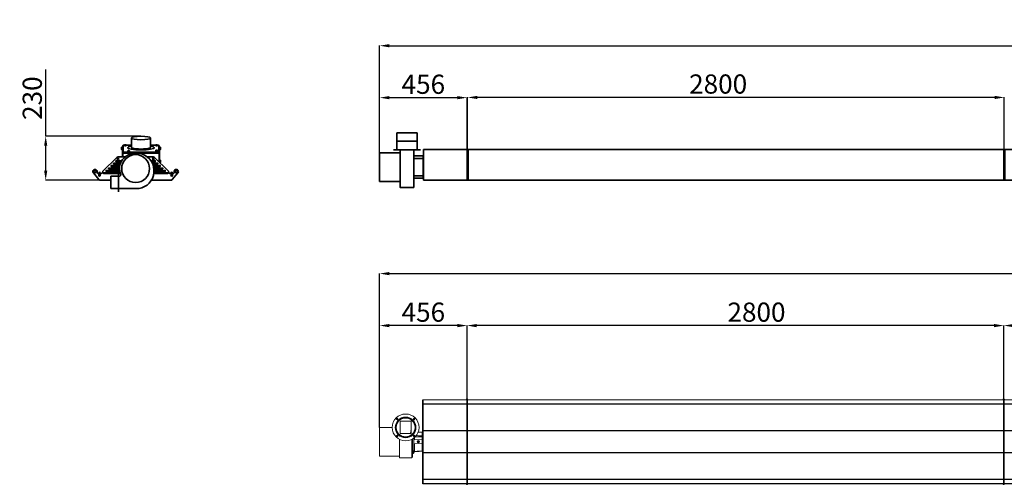
# Model space of a CAD drawing. Units: millimetres. Extents: x -9237 to 2241, y -1452 to 2634.
# Drawn here: x -9237 to -4100, y 212 to 2634 of the extents above; entities that cross this region are included whole.
import ezdxf

# ---------------------------------------------------------------- set-up
doc = ezdxf.new("R2010")
doc.units = ezdxf.units.MM
doc.header["$LTSCALE"] = 50
doc.layers.add('SOLARONICS_', color=7, linetype='Continuous', lineweight=35)
doc.layers.add('SOLARONICS_méretek', color=3, linetype='Continuous', lineweight=9)
doc.styles.add('Romans', font='romans.shx')
doc.dimstyles.new('Copy of ISO_R&D aucun', dxfattribs={"dimscale": 0, "dimtxt": 100, "dimasz": 50, "dimexe": 1.25, "dimexo": 0, "dimgap": 20, "dimtad": 3, "dimdec": 0, "dimlfac": -1, "dimdsep": 46, "dimtxsty": 'Romans', "dimcen": 2.5, "dimclrd": 256, "dimclre": 256, "dimclrt": 7, "dimadec": 0, "dimazin": 0, "dimtfac": 1, "dimtdec": 0, "dimtmove": 0, "dimatfit": 3, "dimfxl": 1, "dimtolj": 1, "dimtzin": 0, "dimarcsym": 0})

# ---------------------------------------------------------------- blocks, each defined once
blk = doc.blocks.new('*D111')
at = {"layer": 'Defpoints', "color": 0}
for p in [(-8603.9, 2026.6), (-9101, 1796.9), (-8815.5, 1796.9)]:
    blk.add_point(p, dxfattribs=at)
at = {"layer": 'SOLARONICS_méretek', "lineweight": -2}
for p, q in [((-9101, 2026.6), (-9101, 2373.7)), ((-8603.9, 2026.6), (-9102.2, 2026.6)), ((-9101, 1846.9), (-9101, 1976.6)), ((-8815.5, 1796.9), (-9102.2, 1796.9))]:
    blk.add_line(p, q, dxfattribs=at)
at = {"layer": 'SOLARONICS_méretek'}
for points in [[(-9109.3, 1976.6), (-9092.7, 1976.6), (-9101, 2026.6)], [(-9109.3, 1846.9), (-9092.7, 1846.9), (-9101, 1796.9)]]:
    blk.add_solid(points, dxfattribs=at)
at = {"layer": 'SOLARONICS_méretek', "color": 7, "insert": (-9171, 2225.1), "char_height": 100, "attachment_point": 5, "rotation": 90, "style": 'Romans'}
blk.add_mtext('\\A1;230', dxfattribs=at)
blk = doc.blocks.new('*D118')
at = {"layer": 'Defpoints', "color": 0}
for p in [(2198.3, 1310.2), (-7358.7, 508), (2198.3, 496.7)]:
    blk.add_point(p, dxfattribs=at)
at = {"layer": 'SOLARONICS_méretek', "lineweight": -2}
for p, q in [((-7358.7, 508), (-7358.7, 1311.5)), ((-7308.7, 1310.2), (2148.3, 1310.2)), ((2198.3, 496.7), (2198.3, 1311.5))]:
    blk.add_line(p, q, dxfattribs=at)
at = {"layer": 'SOLARONICS_méretek'}
for points in [[(-7308.7, 1318.6), (-7308.7, 1301.9), (-7358.7, 1310.2)], [(2148.3, 1318.6), (2148.3, 1301.9), (2198.3, 1310.2)]]:
    blk.add_solid(points, dxfattribs=at)
at = {"layer": 'SOLARONICS_méretek', "color": 7, "insert": (-2580.2, 1380.2), "char_height": 100, "attachment_point": 5, "style": 'Romans'}
blk.add_mtext('\\A1;9557', dxfattribs=at)
blk = doc.blocks.new('*D170')
at = {"layer": 'Defpoints', "color": 0}
for p in [(-4103, 1039.2), (-4103, 655.5), (-1303, 655.5)]:
    blk.add_point(p, dxfattribs=at)
at = {"layer": 'SOLARONICS_méretek', "lineweight": -2}
for p, q in [((-4103, 655.5), (-4103, 1040.4)), ((-1353, 1039.2), (-4053, 1039.2)), ((-1303, 655.5), (-1303, 1040.4))]:
    blk.add_line(p, q, dxfattribs=at)
at = {"layer": 'SOLARONICS_méretek'}
for points in [[(-4053, 1047.5), (-4053, 1030.8), (-4103, 1039.2)], [(-1353, 1047.5), (-1353, 1030.8), (-1303, 1039.2)]]:
    blk.add_solid(points, dxfattribs=at)
at = {"layer": 'SOLARONICS_méretek', "color": 7, "insert": (-2792.9, 1109.2), "char_height": 100, "attachment_point": 5, "style": 'Romans'}
blk.add_mtext('\\A1;2800', dxfattribs=at)
blk = doc.blocks.new('*D175')
at = {"layer": 'Defpoints', "color": 0}
for p in [(-6903, 1039.2), (-6903, 655.5), (-4103, 655.5)]:
    blk.add_point(p, dxfattribs=at)
at = {"layer": 'SOLARONICS_méretek', "lineweight": -2}
for p, q in [((-6903, 655.5), (-6903, 1040.4)), ((-4153, 1039.2), (-6853, 1039.2)), ((-4103, 655.5), (-4103, 1040.4))]:
    blk.add_line(p, q, dxfattribs=at)
at = {"layer": 'SOLARONICS_méretek'}
for points in [[(-6853, 1047.5), (-6853, 1030.8), (-6903, 1039.2)], [(-4153, 1047.5), (-4153, 1030.8), (-4103, 1039.2)]]:
    blk.add_solid(points, dxfattribs=at)
at = {"layer": 'SOLARONICS_méretek', "color": 7, "insert": (-5392.9, 1109.2), "char_height": 100, "attachment_point": 5, "style": 'Romans'}
blk.add_mtext('\\A1;2800', dxfattribs=at)
blk = doc.blocks.new('*D176')
at = {"layer": 'Defpoints', "color": 0}
for p in [(-7358.7, 1039.2), (-7358.7, 655.5), (-6903, 655.5)]:
    blk.add_point(p, dxfattribs=at)
at = {"layer": 'SOLARONICS_méretek', "lineweight": -2}
for p, q in [((-7358.7, 655.5), (-7358.7, 1040.4)), ((-6953, 1039.2), (-7308.7, 1039.2)), ((-6903, 655.5), (-6903, 1040.4))]:
    blk.add_line(p, q, dxfattribs=at)
at = {"layer": 'SOLARONICS_méretek'}
for points in [[(-7308.7, 1047.5), (-7308.7, 1030.8), (-7358.7, 1039.2)], [(-6953, 1047.5), (-6953, 1030.8), (-6903, 1039.2)]]:
    blk.add_solid(points, dxfattribs=at)
at = {"layer": 'SOLARONICS_méretek', "color": 7, "insert": (-7130.8, 1109.2), "char_height": 100, "attachment_point": 5, "style": 'Romans'}
blk.add_mtext('\\A1;456', dxfattribs=at)
blk = doc.blocks.new('*D182')
at = {"layer": 'Defpoints', "color": 0}
for p in [(-6899.9, 2228.8), (-6899.9, 1957.7), (-4100, 1957.7)]:
    blk.add_point(p, dxfattribs=at)
at = {"layer": 'SOLARONICS_méretek', "lineweight": -2}
for p, q in [((-6899.9, 1957.7), (-6899.9, 2230.1)), ((-4150, 2228.8), (-6849.9, 2228.8)), ((-4100, 1957.7), (-4100, 2230.1))]:
    blk.add_line(p, q, dxfattribs=at)
at = {"layer": 'SOLARONICS_méretek'}
for points in [[(-6849.9, 2237.2), (-6849.9, 2220.5), (-6899.9, 2228.8)], [(-4150, 2237.2), (-4150, 2220.5), (-4100, 2228.8)]]:
    blk.add_solid(points, dxfattribs=at)
at = {"layer": 'SOLARONICS_méretek', "color": 7, "insert": (-5592.8, 2298.8), "char_height": 100, "attachment_point": 5, "style": 'Romans'}
blk.add_mtext('\\A1;2800', dxfattribs=at)
blk = doc.blocks.new('*D186')
at = {"layer": 'Defpoints', "color": 0}
for p in [(2198.3, 2498.6), (2198.3, 1980.4), (-7358.7, 1939.9)]:
    blk.add_point(p, dxfattribs=at)
at = {"layer": 'SOLARONICS_méretek', "lineweight": -2}
for p, q in [((-7358.7, 1939.9), (-7358.7, 2499.9)), ((-7308.7, 2498.6), (2148.3, 2498.6)), ((2198.3, 1980.4), (2198.3, 2499.9))]:
    blk.add_line(p, q, dxfattribs=at)
at = {"layer": 'SOLARONICS_méretek'}
for points in [[(-7308.7, 2507), (-7308.7, 2490.3), (-7358.7, 2498.6)], [(2148.3, 2507), (2148.3, 2490.3), (2198.3, 2498.6)]]:
    blk.add_solid(points, dxfattribs=at)
at = {"layer": 'SOLARONICS_méretek', "color": 7, "insert": (-2580.2, 2568.6), "char_height": 100, "attachment_point": 5, "style": 'Romans'}
blk.add_mtext('\\A1;9557', dxfattribs=at)
blk = doc.blocks.new('*D185')
at = {"layer": 'Defpoints', "color": 0}
for p in [(-7358.7, 2227.6), (-7358.7, 1843.9), (-6903, 1843.9)]:
    blk.add_point(p, dxfattribs=at)
at = {"layer": 'SOLARONICS_méretek', "lineweight": -2}
for p, q in [((-7358.7, 1843.9), (-7358.7, 2228.8)), ((-6953, 2227.6), (-7308.7, 2227.6)), ((-6903, 1843.9), (-6903, 2228.8))]:
    blk.add_line(p, q, dxfattribs=at)
at = {"layer": 'SOLARONICS_méretek'}
for points in [[(-7308.7, 2235.9), (-7308.7, 2219.3), (-7358.7, 2227.6)], [(-6953, 2235.9), (-6953, 2219.3), (-6903, 2227.6)]]:
    blk.add_solid(points, dxfattribs=at)
at = {"layer": 'SOLARONICS_méretek', "color": 7, "insert": (-7130.8, 2297.6), "char_height": 100, "attachment_point": 5, "style": 'Romans'}
blk.add_mtext('\\A1;456', dxfattribs=at)
blk = doc.blocks.new('HPL_burner')
for p, q in [((-66.7, 53.8), (-68.8, 53.8)), ((-68.8, 53.8), (-68.8, 0)), ((-65.4, 58.7), (-66.7, 58.7)), ((-66.7, 58.7), (-66.7, 0)), ((-65.2, 30.1), (-65.7, 56.8)), ((-60.7, 61.9), (-57.8, 61.9)), ((-57.8, 57.9), (-57.9, 62.1)), ((-49.7, 61.9), (-22.1, 61.9)), ((-49.6, 58), (-49.6, 62.1)), ((-22.1, 50.1), (-22.1, 98.6)), ((77.9, 50.1), (77.9, 98.6)), ((105.4, 61.9), (77.9, 61.9)), ((105.1, 57.8), (105.1, 61.9)), ((113.3, 57.9), (113.3, 61.9)), ((116.4, 61.9), (113.5, 61.9)), ((120.9, 30.1), (121.4, 56.8)), ((121.1, 58.7), (122.4, 58.7)), ((122.4, 58.7), (122.4, -26.2)), ((122.4, 53.8), (124.5, 53.8)), ((124.5, 53.8), (124.5, -28.2)), ((27.9, 20.1), (-66.7, 20.1)), ((27.9, 25.2), (-60.2, 25.2)), ((-40.2, 27.8), (-40.3, 31.9)), ((-32, 27.9), (-32, 31.9)), ((27.9, 25.2), (115.9, 25.2)), ((27.9, 20.1), (122.4, 20.1)), ((105.1, 30.9), (105.1, 35)), ((113.3, 31), (113.3, 35))]:
    blk.add_line(p, q)
for points in [[(-73.3, 50.5), (-68.8, 50.5), (-68.8, 37.9), (-73.3, 37.9)], [(129, 50.5), (124.5, 50.5), (124.5, 37.9), (129, 37.9)]]:
    blk.add_lwpolyline(points, close=True)
blk.add_lwpolyline([(126.3, -30), (129, -30), (129, -17.4), (124.5, -17.4), (124.5, -28.2)])
for centre, start, end in [((-60.7, 56.9), 90, 181.0472), ((116.4, 56.9), 358.9528, 90), ((-60.2, 30.2), 181.0472, 270), ((115.9, 30.2), 270, 358.9528)]:
    blk.add_arc(centre, 5, start, end)
for centre, major_axis, ratio in [((27.9, 98.6), (-50, 0), 0.184128), ((-53.8, 62.1), (-4.11, 0), 0.224332), ((109.2, 61.9), (-4.11, 0), 0.224332), ((-36.1, 31.9), (-4.11, 0), 0.224332), ((72.8, 41.5), (-4.11, 0), 0.224332), ((109.2, 35), (-4.11, 0), 0.224332)]:
    blk.add_ellipse(centre, major_axis=major_axis, ratio=ratio)
for centre, major_axis, ratio, start_param, end_param in [((-53.8, 58), (-4.11, 0), 0.224332, 6.173863, 9.424778), ((27.9, 48.2), (-70.1, 0), 0.169958, 5.505973, 10.201991), ((109.2, 57.9), (-4.11, 0), 0.224332, 6.173863, 9.424778), ((-36.1, 27.9), (-4.11, 0), 0.224332, 6.173863, 9.424778), ((27.9, 50.1), (-50, 0), 0.184128, 0, 3.141593), ((109.2, 31), (-4.11, 0), 0.224332, 6.173863, 9.424778)]:
    blk.add_ellipse(centre, major_axis=major_axis, ratio=ratio, start_param=start_param, end_param=end_param)
at = {"extrusion": (0, 0, -1)}
blk.add_ellipse((-17.1, 41.5), major_axis=(4.11, 0), ratio=0.224332, dxfattribs=at)
blk = doc.blocks.new('füstgáz vent')
for p, q in [((44.3, 0), (44.3, 50)), ((52.2, 33), (44.3, 33)), ((44.3, 0), (44.3, -50)), ((56.9, 39.5), (53.7, 49.6)), ((139.4, -33), (44.3, -33))]:
    blk.add_line(p, q)
blk.add_circle((134.4, 71.7), 72.8)
for centre, radius, start, end in [((125.2, 72.4), 75, 134.2766, 197.7031), ((137.5, 59.7), 92.7, 270, 134.2766), ((52.2, 38), 5, 270, 17.7031)]:
    blk.add_arc(centre, radius, start, end)
blk = doc.blocks.new('HPL_Függcső')
at = {"layer": 'SOLARONICS_'}
for p, q in [((-199.6, 48.1), (-126, 119.1)), ((-82, 121.9), (-119.1, 121.9)), ((32.4, 121.9), (63.4, 121.9)), ((143.9, 48.1), (70.3, 119.1)), ((-248.5, 38.7), (-219.3, 3.6)), ((-226.6, 37.4), (-221.7, 31.6)), ((-220.1, 32.4), (-221.7, 31.6)), ((-220.1, 37.9), (-220.1, 32.4)), ((-216.1, 29.8), (-219.6, 27.8)), ((-219.6, 27.8), (-219.6, 23.8)), ((-219.6, 23.8), (-216.1, 21.8)), ((-216.1, 29.8), (-212.6, 27.8)), ((-212.6, 23.8), (-216.1, 21.8)), ((-212.6, 27.8), (-212.6, 23.8)), ((-212.1, 37.9), (-212.1, 32.4)), ((-212.1, 32.4), (-210.5, 31.6)), ((-211.6, 0), (-157.9, 0)), ((-210.5, 33.6), (-207.5, 35.3)), ((-210.5, 31.6), (-210.5, 33.6)), ((-207.5, 35.3), (-206.9, 35.3)), ((-200.9, 40.3), (-199.6, 48.1)), ((-117.9, 22.3), (-157.9, 22.3)), ((-157.9, 22.3), (-157.9, -43.7)), ((155.9, 0), (54, 0)), ((145.2, 40.3), (143.9, 48.1)), ((151.8, 35.3), (151.2, 35.3)), ((154.8, 33.6), (151.8, 35.3)), ((154.8, 31.6), (154.8, 33.6)), ((156.4, 32.4), (154.8, 31.6)), ((156.4, 37.9), (156.4, 32.4)), ((160.4, 29.8), (156.9, 27.8)), ((156.9, 27.8), (156.9, 23.8)), ((156.9, 23.8), (160.4, 21.8)), ((160.4, 29.8), (163.9, 27.8)), ((163.9, 23.8), (160.4, 21.8)), ((192.8, 38.7), (163.6, 3.6)), ((163.9, 27.8), (163.9, 23.8)), ((164.4, 37.9), (164.4, 32.4)), ((164.4, 32.4), (166, 31.6)), ((170.9, 37.4), (166, 31.6)), ((-157.9, -43.7), (-117.9, -43.7))]:
    blk.add_line(p, q, dxfattribs=at)
for points in [[(-110.8, 47.5), (-182.1, 47.5), (-182.1, 51.5), (-111.4, 51.5)], [(-112.1, 60), (-169.2, 60), (-169.2, 64), (-112.1, 64)], [(-111.3, 72.5), (-156.3, 72.5), (-156.3, 76.5), (-110.6, 76.5)], [(-108.4, 85), (-143.3, 85), (-143.3, 89), (-106.9, 89)], [(-103, 97.5), (-130.4, 97.5), (-130.4, 101.5), (-100.6, 101.5)], [(54.2, 97.5), (74.7, 97.5), (74.7, 101.5), (51.6, 101.5)], [(60.6, 85), (87.6, 85), (87.6, 89), (58.9, 89)], [(64.9, 72.5), (100.5, 72.5), (100.5, 76.5), (63.8, 76.5)], [(67.3, 60), (113.5, 60), (113.5, 64), (66.7, 64)], [(67.9, 47.5), (126.4, 47.5), (126.4, 51.5), (67.9, 51.5)], [(-107.3, 35), (-195.1, 35), (-195.1, 39), (-108.6, 39)], [(66.9, 35), (139.4, 35), (139.4, 39), (67.4, 39)]]:
    blk.add_lwpolyline(points, dxfattribs=at)
for centre, radius in [((-120.1, 111.8), 4), ((64.4, 111.8), 4), ((-239.8, 45.5), 6), ((184.1, 45.5), 6), ((-216.1, 25.8), 4), ((-216.1, 37.9), 2), ((160.4, 25.8), 4), ((160.4, 37.9), 2)]:
    blk.add_circle(centre, radius, dxfattribs=at)
for centre, radius, start, end in [((-119.1, 111.9), 10, 90, 133.9965), ((63.4, 111.9), 10, 46.0035, 90), ((-239.8, 45.5), 11, 355.442, 221.5147), ((184.1, 45.5), 11, 318.4853, 184.558), ((-218.9, 43.8), 10, 175.442, 219.7233), ((-216.1, 37.9), 4, 0, 180), ((-211.6, 10), 10, 219.7233, 270), ((-206.9, 41.3), 6, 270, 350.0626), ((151.2, 41.3), 6, 189.9374, 270), ((155.9, 10), 10, 270, 320.2767), ((160.4, 37.9), 4, 0, 180), ((163.2, 43.8), 10, 320.2767, 4.558)]:
    blk.add_arc(centre, radius, start, end, dxfattribs=at)
for name, p in [('HPL_burner', (-27.9, 121.9)), ('füstgáz vent', (-162.3, -10.7))]:
    blk.add_blockref(name, p, dxfattribs=at)
blk = doc.blocks.new('HPL23_Front')
at = {"layer": 'SOLARONICS_'}
for p, q in [((-8999.1, 246.7), (-8946.2, 246.7)), ((-8999.1, 158.2), (-8999.1, 246.7)), ((-8893.4, 246.7), (-8946.2, 246.7)), ((-8893.4, 158.2), (-8893.4, 246.7)), ((-8946.2, 158.2), (-9017.2, 158.2)), ((-8999.1, 204.1), (-8946.2, 204.1)), ((-8946.2, 158.2), (-8999.1, 158.2)), ((-8893.4, 204.1), (-8946.2, 204.1)), ((-8946.2, 158.2), (-8875.3, 158.2)), ((-8946.2, 158.2), (-8893.4, 158.2)), ((0, 160.8), (-8859.9, 160.8)), ((-8859.9, 160.8), (-8859.9, 0)), ((-8632.9, 160.8), (-8632.9, 0)), ((-8632.9, 160.8), (-8632.9, 0)), ((-8632.9, 160.8), (-8632.9, 0)), ((-8629.9, 160.8), (-8629.9, 0)), ((-8629.9, 160.8), (-8629.9, 0)), ((-8629.9, 160.8), (-8629.9, 0)), ((-8626.9, 160.8), (-8626.9, 0)), ((-8626.9, 160.8), (-8626.9, 0)), ((-8626.9, 160.8), (-8626.9, 0)), ((-5832.9, 160.8), (-5832.9, 0)), ((-5832.9, 160.8), (-5832.9, 0)), ((-5832.9, 160.8), (-5832.9, 0)), ((-5832.9, 160.8), (-5832.9, 0)), ((-5832.9, 160.8), (-5832.9, 0)), ((-5832.9, 160.8), (-5832.9, 0)), ((-5829.9, 160.8), (-5829.9, 0)), ((-5829.9, 160.8), (-5829.9, 0)), ((-5829.9, 160.8), (-5829.9, 0)), ((-5829.9, 160.8), (-5829.9, 0)), ((-5829.9, 160.8), (-5829.9, 0)), ((-5829.9, 160.8), (-5829.9, 0)), ((-5826.9, 160.8), (-5826.9, 0)), ((-5826.9, 160.8), (-5826.9, 0)), ((-5826.9, 160.8), (-5826.9, 0)), ((-5826.9, 160.8), (-5826.9, 0)), ((-5826.9, 160.8), (-5826.9, 0)), ((-5826.9, 160.8), (-5826.9, 0)), ((-3032.9, 160.8), (-3032.9, 0)), ((-3032.9, 160.8), (-3032.9, 0)), ((-3032.9, 160.8), (-3032.9, 0)), ((-3029.9, 160.8), (-3029.9, 0)), ((-3029.9, 160.8), (-3029.9, 0)), ((-3029.9, 160.8), (-3029.9, 0)), ((-3026.9, 160.8), (-3026.9, 0)), ((-3026.9, 160.8), (-3026.9, 0)), ((-3026.9, 160.8), (-3026.9, 0)), ((-236, 160.8), (-236, 0)), ((-230, 0), (-230, 160.8)), ((-230, 160.8), (-230, 0)), ((0, 160.8), (0, 0)), ((285.1, 183.6), (85.3, 146.2)), ((468.3, 183.6), (285.1, 183.6)), ((468.3, 17.2), (468.3, 183.6)), ((-8981.9, 143.1), (-9088.7, 143.1)), ((-9088.7, 143.1), (-9088.7, 68.7)), ((-8861.7, 126.7), (-8910.6, 126.7)), ((-8861.7, 114.2), (-8910.6, 114.2)), ((-8861.7, 68.7), (-8861.7, 126.7)), ((-8861.7, 114.2), (-8859.9, 114.2)), ((35.6, 126.7), (84.5, 126.7)), ((35.6, 68.7), (35.6, 126.7)), ((35.6, 114.2), (84.5, 114.2)), ((84.5, 1.4), (84.5, 145.3)), ((84.5, 126.7), (84.5, 68.7)), ((-9088.7, -5.8), (-9088.7, 68.7)), ((-8861.7, 68.7), (-8861.7, 10.6)), ((35.6, 68.7), (35.6, 10.6)), ((84.5, 10.6), (84.5, 68.7)), ((-8861.7, 23.1), (-8910.6, 23.1)), ((-8861.7, 10.6), (-8910.6, 10.6)), ((-8861.7, 23.1), (-8859.9, 23.1)), ((-8859.9, 0), (0, 0)), ((35.6, 23.1), (84.5, 23.1)), ((35.6, 10.6), (84.5, 10.6)), ((85.5, 0.4), (314.1, 0.4)), ((314.1, 0.4), (468.3, 17.2)), ((-8981.9, -5.8), (-9088.7, -5.8))]:
    blk.add_line(p, q, dxfattribs=at)
for points in [[(-8910.6, 158.2), (-8981.9, 158.2), (-8981.9, -37.1), (-8910.6, -37.1)], [(0, 118), (35.6, 118), (35.6, 19.3), (0, 19.3)]]:
    blk.add_lwpolyline(points, close=True, dxfattribs=at)
for centre, start, end in [((85.5, 145.3), 100.5794, 180), ((85.5, 1.4), 180, 270)]:
    blk.add_arc(centre, 1, start, end, dxfattribs=at)
blk = doc.blocks.new('HPL23')
at = {"layer": 'SOLARONICS_', "color": 7, "linetype": 'Continuous', "lineweight": 15}
for p, q in [((0, 438), (-8860, 438)), ((0, 437.6), (-8860, 437.6)), ((0, 415.9), (-8860, 415.9)), ((-8921.2, 325.5), (-8979.2, 325.5)), ((-8979.2, 325.5), (-8979.2, 261.5)), ((-8921.2, 261.5), (-8921.2, 325.5)), ((-9020.2, 293.5), (-9085.7, 293.5)), ((-9085.7, 219), (-9085.7, 293.5)), ((-8979.2, 261.5), (-8921.2, 261.5)), ((-8924.7, 261.5), (-8924.7, 267.5)), ((-8923.2, 278.3), (-8923.5, 278)), ((-8923.5, 275.3), (-8923.5, 278)), ((-8923.5, 272.5), (-8923.5, 275.3)), ((-8923.5, 272.5), (-8923.2, 272.3)), ((-8921.2, 278.3), (-8923.2, 278.3)), ((-8923.2, 278.3), (-8923.2, 275.3)), ((-8923.2, 275.3), (-8923.2, 272.3)), ((-8923.2, 272.3), (-8921.2, 272.3)), ((-8864.2, 268.8), (-8884.4, 269.5)), ((-8864.2, 249.5), (-8864.2, 268.8)), ((-8860, 263.5), (-8864.2, 263.5)), ((0, 277.3), (-8860, 277.3)), ((0, 275.9), (-8860, 275.9)), ((-9085.7, 144.5), (-9085.7, 219)), ((-8982.2, 134.5), (-8982.2, 231.2)), ((-8918.2, 134.5), (-8918.2, 231.2)), ((-8914.2, 233.5), (-8914.2, 139)), ((-8908.2, 171.6), (-8908.2, 237.5)), ((-8908.2, 207.5), (-8908.2, 230.5)), ((-8908.2, 230.5), (-8864.2, 229)), ((-8908.2, 207.5), (-8864.2, 209)), ((-8904.3, 168.5), (-8904.3, 207.6)), ((-8884.2, 222.5), (-8887.2, 220.7)), ((-8887.2, 220.7), (-8887.2, 217.3)), ((-8887.2, 217.3), (-8884.2, 215.5)), ((-8881.2, 220.7), (-8884.2, 222.5)), ((-8884.2, 215.5), (-8881.2, 217.3)), ((-8881.2, 217.3), (-8881.2, 220.7)), ((-8864.2, 249.5), (-8864.2, 244)), ((-8864.2, 229), (-8864.2, 244)), ((-8864.2, 229), (-8864.2, 209)), ((-8864.2, 169.7), (-8864.2, 209)), ((-8914.2, 171), (-8908.2, 171.6)), ((-8913.5, 168.2), (-8914.2, 168.2)), ((-8913.5, 167.4), (-8914.2, 167.4)), ((-8913.5, 167.3), (-8914.2, 167.3)), ((-8913.5, 165.1), (-8914.2, 165.1)), ((-8913.5, 164.9), (-8914.2, 164.9)), ((-8913.5, 162.1), (-8914.2, 162.1)), ((-8913.5, 161.9), (-8914.2, 161.9)), ((-8913.5, 159.2), (-8914.2, 159.2)), ((-8913.5, 159.1), (-8914.2, 159.1)), ((-8913.5, 157.5), (-8914.2, 157.5)), ((-8913.5, 157.4), (-8914.2, 157.4)), ((-8914.2, 157.2), (-8913.5, 157.2)), ((-8909.7, 168.5), (-8913.5, 168.5)), ((-8913.5, 168.5), (-8913.5, 168.2)), ((-8913.5, 167.4), (-8913.5, 168.2)), ((-8913.5, 167.3), (-8913.5, 167.4)), ((-8913.5, 165.9), (-8913.5, 167.3)), ((-8913.5, 165.9), (-8913.5, 165.6)), ((-8909.7, 165.6), (-8913.5, 165.6)), ((-8913.5, 165.6), (-8913.5, 164.9)), ((-8913.5, 162.1), (-8913.5, 164.9)), ((-8913.5, 162.1), (-8913.5, 162)), ((-8913.5, 161.9), (-8913.5, 162)), ((-8913.5, 160.4), (-8913.5, 161.9)), ((-8913.5, 160.4), (-8913.5, 159.8)), ((-8913.5, 159.8), (-8913.5, 159.5)), ((-8909.7, 159.8), (-8913.5, 159.8)), ((-8913.5, 159.2), (-8913.5, 159.5)), ((-8913.5, 159.2), (-8913.5, 159.2)), ((-8913.5, 159.1), (-8913.5, 159.2)), ((-8913.5, 157.5), (-8913.5, 159.1)), ((-8913.5, 157.4), (-8913.5, 157.5)), ((-8913.5, 157.2), (-8913.5, 157.4)), ((-8913.5, 157.2), (-8913.5, 156.9)), ((-8909.7, 156.9), (-8913.5, 156.9)), ((-8909.5, 167.7), (-8909.7, 168.5)), ((-8909.7, 168.5), (-8909.5, 167)), ((-8909.5, 167), (-8909.7, 165.6)), ((-8909.7, 165.6), (-8909.5, 162.7)), ((-8909.7, 159.8), (-8909.5, 158.4)), ((-8909.5, 158.4), (-8909.7, 156.9)), ((-8909.7, 156.9), (-8909.5, 157.7)), ((-8909.5, 167.7), (-8909.5, 167)), ((-8909.5, 167), (-8909.5, 162.7)), ((-8908.2, 165), (-8909.5, 164.7)), ((-8909.5, 162.7), (-8909.5, 158.4)), ((-8909.5, 159.8), (-8908.2, 160.1)), ((-8909.5, 158.4), (-8909.5, 157.7)), ((-8908.2, 165), (-8908.2, 171.6)), ((-8908.1, 165.5), (-8908.2, 164.6)), ((-8908.2, 160.1), (-8908.2, 165)), ((-8908.2, 162), (-8906, 162)), ((-8906.4, 162.1), (-8906.4, 167.9)), ((-8906, 162), (-8906, 167.8)), ((-8905.9, 167.6), (-8906, 167.7)), ((-8906, 162.5), (-8905.9, 162.7)), ((-8905.9, 162.7), (-8905.9, 167.6)), ((-8865.5, 169.2), (-8864.2, 169.3)), ((-8864.2, 174.6), (-8860, 174.6)), ((-8864.2, 169.3), (-8864.2, 169.7)), ((0, 162), (-8860, 162)), ((0, 160.7), (-8860, 160.7)), ((-9085.7, 144.5), (-8982.2, 144.5)), ((-8982.2, 134.5), (-8918.2, 134.5)), ((-8918.2, 139), (-8914.2, 139)), ((0, 22.1), (-8860, 22.1)), ((0, 0.4), (-8860, 0.4)), ((0, 0), (-8860, 0))]:
    blk.add_line(p, q, dxfattribs=at)
at = {"layer": 'SOLARONICS_'}
for p, q in [((-8860, 438), (-8860, 0)), ((-8630, 438), (-8630, 0)), ((-5830, 438), (-5830, 0)), ((-5830, 438), (-5830, 0)), ((-8860, 275.9), (-8860, 162))]:
    blk.add_line(p, q, dxfattribs=at)
at = {"layer": 'SOLARONICS_', "color": 252, "linetype": 'Continuous', "lineweight": 15}
for p, q in [((0, 414.4), (-8860, 414.4)), ((-8904.3, 230.4), (-8904.3, 240.6)), ((0, 23.6), (-8860, 23.6))]:
    blk.add_line(p, q, dxfattribs=at)
at = {"layer": 'SOLARONICS_'}
for points in [[(-8631.5, 438), (-8628.5, 438), (-8628.5, 441), (-8631.5, 441)], [(-5831.5, 438), (-5828.5, 438), (-5828.5, 441), (-5831.5, 441)], [(-5831.5, 438), (-5828.5, 438), (-5828.5, 441), (-5831.5, 441)], [(-8631.5, 0), (-8628.5, 0), (-8628.5, -3), (-8631.5, -3)], [(-5831.5, 0), (-5828.5, 0), (-5828.5, -3), (-5831.5, -3)], [(-5831.5, 0), (-5828.5, 0), (-5828.5, -3), (-5831.5, -3)]]:
    blk.add_lwpolyline(points, close=True, dxfattribs=at)
at = {"layer": 'SOLARONICS_', "color": 7, "linetype": 'Continuous', "lineweight": 15}
for centre, radius in [((-8950.2, 293.5), 70), ((-8950.2, 293.5), 54), ((-8950.2, 293.5), 52.5), ((-8950.2, 293.5), 51), ((-8950.2, 293.5), 50), ((-8950.2, 293.5), 49), ((-8994.3, 337.7), 4), ((-8994.3, 337.7), 3), ((-8906, 337.7), 4), ((-8906, 337.7), 3), ((-8994.3, 249.3), 4), ((-8994.3, 249.3), 3), ((-8906, 249.3), 4), ((-8906, 249.3), 3), ((-8884.2, 219), 6), ((-8884.2, 219), 5.75)]:
    blk.add_circle(centre, radius, dxfattribs=at)
blk.add_arc((-8924.7, 272.5), 5, 270, 314.427, dxfattribs=at)
for points, knots in [([(-8901, 243.7), (-8900.3, 243.7), (-8897.8, 243.7), (-8892.9, 243.7), (-8886.2, 243.7), (-8878.8, 243.8), (-8871.5, 243.9), (-8866.6, 243.9), (-8864.2, 244)], [0, 0, 0, 0, 0.057201, 0.203564, 0.402667, 0.601771, 0.800883, 1, 1, 1, 1]), ([(-8864.2, 249.5), (-8865.9, 249.6), (-8869.5, 249.8), (-8878, 250.2), (-8886.4, 250.6), (-8893, 250.8), (-8894.7, 250.9)], [0, 0, 0, 0, 0.176292, 0.352586, 0.832228, 1, 1, 1, 1]), ([(-8909.5, 162.7), (-8909.5, 162), (-8909.5, 161), (-8909.6, 160), (-8909.7, 159.8)], [0, 0, 0, 0, 0.762816, 1, 1, 1, 1]), ([(-8904.3, 168.5), (-8904.5, 168.5), (-8904.9, 168.4), (-8905.5, 168.3), (-8906.1, 168), (-8906.7, 167.7), (-8907.1, 167.3), (-8907.6, 166.8), (-8907.9, 166.2), (-8908, 165.7), (-8908.1, 165.5)], [0, 0, 0, 0, 0.119438, 0.242721, 0.362073, 0.484401, 0.613043, 0.745614, 0.870353, 1, 1, 1, 1]), ([(-8905.9, 167.5), (-8905.9, 167.5), (-8905.7, 167.6), (-8905.2, 167.7), (-8904.7, 167.8), (-8904.4, 167.9), (-8904.3, 167.9)], [0, 0, 0, 0, 0.022322, 0.440576, 0.87338, 1, 1, 1, 1]), ([(-8864.2, 169.7), (-8867.7, 169.6), (-8876.2, 169.4), (-8889.6, 169), (-8899.4, 168.6), (-8904.3, 168.5)], [0, 0, 0, 0, 0.268762, 0.634373, 1, 1, 1, 1]), ([(-8904.3, 167.9), (-8900.7, 168), (-8892.2, 168.3), (-8878.8, 168.7), (-8869, 169.1), (-8864.2, 169.3)], [0, 0, 0, 0, 0.268763, 0.634372, 1, 1, 1, 1])]:
    blk.add_open_spline(points, degree=3, knots=knots, dxfattribs=at)

msp = doc.modelspace()

# ---------------------------------------------------------------- block references
at = {"layer": 'SOLARONICS_'}
for name, p in [('HPL_Függcső', (-8603.9, 1796.9)), ('HPL23_Front', (1730, 1796.9)), ('HPL23', (1727, 214.5))]:
    msp.add_blockref(name, p, dxfattribs=at)

# ---------------------------------------------------------------- dimensions: what is measured, and where the dimension line sits
at = {"layer": 'SOLARONICS_méretek'}
for base, p1, p2, picture, middle in [((2198.3, 2498.6), (-7358.7, 1939.9), (2198.3, 1980.4), '*D186', (-2580.2, 2498.6)), ((-7358.7, 2227.6), (-6903, 1843.9), (-7358.7, 1843.9), '*D185', (-7130.8, 2227.6)), ((-6899.9, 2228.8), (-4100, 1957.7), (-6899.9, 1957.7), '*D182', (-5592.8, 2228.8)), ((2198.3, 1310.2), (-7358.7, 508), (2198.3, 496.7), '*D118', (-2580.2, 1310.2)), ((-7358.7, 1039.2), (-6903, 655.5), (-7358.7, 655.5), '*D176', (-7130.8, 1039.2)), ((-6903, 1039.2), (-4103, 655.5), (-6903, 655.5), '*D175', (-5392.9, 1039.2)), ((-4103, 1039.2), (-1303, 655.5), (-4103, 655.5), '*D170', (-2792.9, 1039.2))]:
    dim = msp.add_linear_dim(base=base, p1=p1, p2=p2, dimstyle='Copy of ISO_R&D aucun', override={"dimscale": 1}, dxfattribs=at)
    dim.commit()
    dim.dimension.update_dxf_attribs({"geometry": picture, "text_midpoint": middle, "dimtype": 160})
dim = msp.add_linear_dim(base=(-9101, 1796.9), p1=(-8603.9, 2026.6), p2=(-8815.5, 1796.9), angle=90, dimstyle='Copy of ISO_R&D aucun', override={"dimscale": 1}, dxfattribs=at)
dim.commit()
dim.dimension.update_dxf_attribs({"geometry": '*D111', "text_midpoint": (-9101, 2225.1), "dimtype": 160})

doc.saveas('drawing.dxf')
